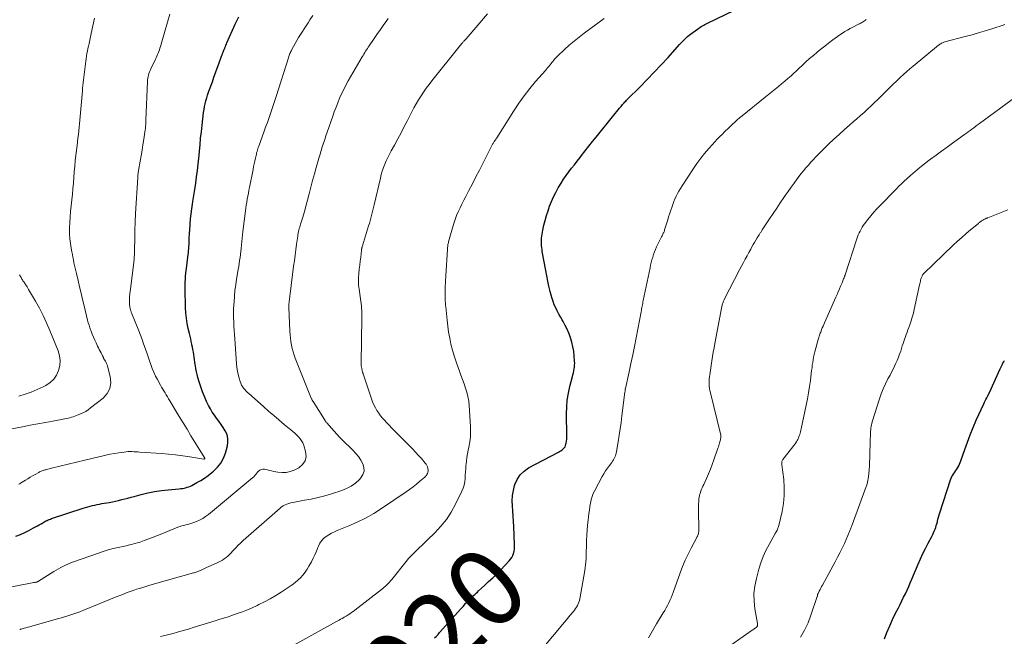
# Model space of a CAD drawing. Units: feet. Extents: x 2020000 to 2025000, y 510000 to 515008.
# Drawn here: x 2022814 to 2023065, y 510102 to 510259 of the extents above; entities that cross this region are included whole.
import ezdxf
from ezdxf.enums import TextEntityAlignment as Align

# ---------------------------------------------------------------- set-up
doc = ezdxf.new("R2010")
doc.units = ezdxf.units.FT
doc.header["$LTSCALE"] = 100
doc.header["$MEASUREMENT"] = 0
for name, color, linetype, lineweight in [('CONTOUR INDEX', 32, 'Continuous', 25), ('CONTOUR INDEX LABEL', 7, 'Continuous', 15), ('CONTOUR INTERMEDIATE', 40, 'Continuous', 15)]:
    doc.layers.add(name, color=color, linetype=linetype, lineweight=lineweight)
doc.styles.add('slant', font='romans.shx', dxfattribs={"oblique": 14.999978})

msp = doc.modelspace()

# ---------------------------------------------------------------- linework, layer by layer
at = {"layer": 'CONTOUR INDEX', "flags": 128}
for points, elevation in [([(2022919.73, 510101.3), (2022920.18, 510101.71), (2022920.6, 510102.14), (2022921.01, 510102.59), (2022924.99, 510107.08), (2022925.65, 510107.82), (2022926.31, 510108.55), (2022926.98, 510109.28), (2022927.65, 510110.01), (2022928.4, 510110.81), (2022928.7, 510111.13), (2022929.02, 510111.44), (2022929.34, 510111.75), (2022929.67, 510112.05), (2022929.69, 510112.07), (2022930.01, 510112.36), (2022930.33, 510112.65), (2022930.65, 510112.94), (2022930.96, 510113.23), (2022932.46, 510114.61), (2022933.52, 510115.6), (2022934.56, 510116.6), (2022935.59, 510117.62), (2022936.61, 510118.65), (2022938.77, 510120.88), (2022939.12, 510121.31), (2022939.43, 510121.76), (2022939.67, 510122.26), (2022939.87, 510122.79), (2022939.99, 510123.34), (2022940.08, 510123.9), (2022940.12, 510124.46), (2022940.13, 510125.02), (2022939.94, 510129.64), (2022939.88, 510130.97), (2022939.8, 510132.29), (2022939.71, 510133.61), (2022939.6, 510134.93), (2022939.56, 510136.24), (2022939.62, 510137.55), (2022939.83, 510138.83), (2022940.15, 510140.11), (2022940.24, 510140.4), (2022940.82, 510141.69), (2022941.56, 510142.85), (2022942.56, 510143.8), (2022943.72, 510144.6), (2022951.32, 510148.62), (2022951.64, 510148.81), (2022951.96, 510149.01), (2022952.26, 510149.23), (2022952.56, 510149.47), (2022952.81, 510149.74), (2022953.01, 510150.04), (2022953.16, 510150.36), (2022953.26, 510150.72), (2022953.31, 510150.95), (2022953.39, 510151.44), (2022953.44, 510151.94), (2022953.47, 510152.43), (2022953.48, 510152.93), (2022953.4, 510158.39), (2022953.44, 510160.17), (2022953.58, 510161.94), (2022953.87, 510163.69), (2022954.25, 510165.43), (2022954.91, 510167.93), (2022955.03, 510168.41), (2022955.15, 510168.9), (2022955.25, 510169.38), (2022955.35, 510169.87), (2022955.43, 510170.37), (2022955.47, 510170.86), (2022955.48, 510171.35), (2022955.46, 510171.85), (2022955.36, 510173.21), (2022955.22, 510174.38), (2022955.03, 510175.54), (2022954.76, 510176.67), (2022954.44, 510177.8), (2022954.4, 510177.92), (2022954.02, 510178.97), (2022953.59, 510179.99), (2022953.09, 510180.99), (2022952.55, 510181.96), (2022952.3, 510182.37), (2022951.86, 510183.13), (2022951.43, 510183.89), (2022951.03, 510184.67), (2022950.64, 510185.45), (2022950.28, 510186.25), (2022949.96, 510187.06), (2022949.69, 510187.89), (2022949.46, 510188.73), (2022949.23, 510189.66), (2022948.92, 510190.98), (2022948.63, 510192.31), (2022948.36, 510193.63), (2022948.1, 510194.97), (2022947.21, 510199.87), (2022947.14, 510200.35), (2022947.07, 510200.84), (2022947.02, 510201.32), (2022946.98, 510201.81), (2022946.97, 510202.29), (2022946.98, 510202.78), (2022947.02, 510203.26), (2022947.09, 510203.74), (2022947.37, 510205.29), (2022947.62, 510206.54), (2022947.92, 510207.77), (2022948.28, 510208.99), (2022948.67, 510210.2), (2022949.09, 510211.38), (2022949.55, 510212.59), (2022950.06, 510213.78), (2022950.64, 510214.94), (2022951.26, 510216.07), (2022951.39, 510216.31), (2022952, 510217.3), (2022952.62, 510218.28), (2022953.29, 510219.22), (2022953.98, 510220.16), (2022954.69, 510221.07), (2022955.4, 510221.99), (2022956.12, 510222.91), (2022956.84, 510223.82), (2022957.25, 510224.35), (2022958.18, 510225.53), (2022959.11, 510226.7), (2022960.05, 510227.88), (2022960.99, 510229.05), (2022965.47, 510234.62), (2022965.84, 510235.08), (2022966.21, 510235.53), (2022966.57, 510235.99), (2022966.94, 510236.44), (2022967.3, 510236.88), (2022967.49, 510237.11), (2022967.68, 510237.34), (2022967.88, 510237.56), (2022968.08, 510237.78), (2022968.28, 510238), (2022968.49, 510238.22), (2022968.69, 510238.43), (2022968.9, 510238.64), (2022972.17, 510241.87), (2022974, 510243.71), (2022975.8, 510245.57), (2022977.57, 510247.46), (2022979.31, 510249.38), (2022982.21, 510252.62), (2022982.54, 510252.98), (2022982.88, 510253.34), (2022983.22, 510253.7), (2022983.56, 510254.05), (2022983.92, 510254.39), (2022984.28, 510254.72), (2022984.66, 510255.03), (2022985.05, 510255.32), (2022986.83, 510256.61), (2022987.13, 510256.82), (2022987.44, 510257.03), (2022987.75, 510257.22), (2022988.08, 510257.4), (2022988.4, 510257.58), (2022988.73, 510257.75), (2022989.06, 510257.91), (2022989.39, 510258.07), (2023000.87, 510263.61)], 1020), ([(2022812.88, 510127.21), (2022814, 510127.66), (2022815.11, 510128.16), (2022816.2, 510128.69), (2022817.39, 510129.3), (2022817.88, 510129.55), (2022818.36, 510129.82), (2022818.83, 510130.09), (2022819.3, 510130.37), (2022819.7, 510130.61), (2022819.97, 510130.78), (2022820.24, 510130.93), (2022820.52, 510131.08), (2022820.81, 510131.22), (2022821.09, 510131.35), (2022821.38, 510131.47), (2022821.68, 510131.58), (2022821.98, 510131.69), (2022829.99, 510134.34), (2022830.59, 510134.53), (2022831.18, 510134.71), (2022831.79, 510134.87), (2022832.39, 510135.02), (2022833, 510135.15), (2022833.61, 510135.28), (2022834.22, 510135.4), (2022834.83, 510135.51), (2022836.7, 510135.83), (2022837.5, 510135.98), (2022838.3, 510136.14), (2022839.09, 510136.32), (2022839.88, 510136.52), (2022840.66, 510136.73), (2022841.45, 510136.93), (2022842.24, 510137.14), (2022843.02, 510137.35), (2022844.84, 510137.84), (2022846.55, 510138.24), (2022848.26, 510138.59), (2022849.99, 510138.85), (2022851.73, 510139.05), (2022854.5, 510139.29), (2022854.92, 510139.33), (2022855.35, 510139.39), (2022855.77, 510139.47), (2022856.19, 510139.56), (2022856.6, 510139.68), (2022857.01, 510139.81), (2022857.4, 510139.98), (2022857.79, 510140.17), (2022859.06, 510140.86), (2022860.05, 510141.43), (2022861.03, 510142.04), (2022861.96, 510142.71), (2022862.87, 510143.41), (2022863.33, 510143.78), (2022864.33, 510144.77), (2022865.19, 510145.86), (2022865.84, 510147.08), (2022866.34, 510148.4), (2022866.85, 510150.23), (2022866.99, 510151.2), (2022866.98, 510152.16), (2022866.74, 510153.08), (2022866.35, 510153.98), (2022866.29, 510154.07), (2022865.78, 510154.9), (2022865.25, 510155.71), (2022864.68, 510156.51), (2022864.1, 510157.28), (2022863.53, 510158.07), (2022862.99, 510158.87), (2022862.5, 510159.71), (2022862.04, 510160.57), (2022861.53, 510161.59), (2022860.97, 510162.81), (2022860.46, 510164.04), (2022860.02, 510165.31), (2022859.62, 510166.59), (2022859.32, 510167.67), (2022859.12, 510168.42), (2022858.95, 510169.18), (2022858.79, 510169.95), (2022858.66, 510170.71), (2022858.61, 510170.99), (2022858.51, 510171.62), (2022858.42, 510172.26), (2022858.33, 510172.89), (2022858.24, 510173.53), (2022858.15, 510174.17), (2022858.05, 510174.8), (2022857.93, 510175.43), (2022857.8, 510176.06), (2022857.78, 510176.16), (2022857.63, 510176.84), (2022857.47, 510177.52), (2022857.32, 510178.2), (2022857.16, 510178.88), (2022856.86, 510180.18), (2022856.6, 510181.51), (2022856.39, 510182.85), (2022856.26, 510184.2), (2022856.19, 510185.56), (2022856.09, 510190.33), (2022856.09, 510190.92), (2022856.09, 510191.52), (2022856.1, 510192.12), (2022856.13, 510192.72), (2022856.18, 510193.61), (2022856.18, 510193.76), (2022856.19, 510193.91), (2022856.21, 510194.06), (2022856.22, 510194.21), (2022856.23, 510194.36), (2022856.25, 510194.51), (2022856.27, 510194.65), (2022856.28, 510194.8), (2022856.83, 510199.06), (2022856.86, 510199.24), (2022856.88, 510199.41), (2022856.89, 510199.58), (2022856.91, 510199.76), (2022856.93, 510199.93), (2022856.94, 510200.1), (2022856.95, 510200.28), (2022856.96, 510200.45), (2022857.05, 510202.25), (2022857.11, 510203.32), (2022857.18, 510204.39), (2022857.25, 510205.46), (2022857.32, 510206.53), (2022857.35, 510206.92), (2022857.46, 510208.18), (2022857.59, 510209.44), (2022857.76, 510210.69), (2022857.94, 510211.95), (2022858.04, 510212.57), (2022858.28, 510214.14), (2022858.52, 510215.7), (2022858.75, 510217.27), (2022858.97, 510218.83), (2022858.98, 510218.9), (2022859.19, 510220.5), (2022859.39, 510222.1), (2022859.55, 510223.7), (2022859.69, 510225.31), (2022859.7, 510225.43), (2022859.85, 510227.09), (2022860.01, 510228.76), (2022860.19, 510230.42), (2022860.38, 510232.08), (2022860.78, 510235.32), (2022860.89, 510236.07), (2022861.02, 510236.82), (2022861.18, 510237.56), (2022861.36, 510238.29), (2022861.57, 510239.02), (2022861.79, 510239.74), (2022862.02, 510240.46), (2022862.27, 510241.18), (2022863, 510243.17), (2022863.42, 510244.31), (2022863.83, 510245.45), (2022864.24, 510246.6), (2022864.66, 510247.74), (2022865.43, 510249.91), (2022865.45, 510249.97), (2022865.48, 510250.03), (2022865.5, 510250.09), (2022865.52, 510250.15), (2022865.55, 510250.21), (2022865.57, 510250.27), (2022865.59, 510250.33), (2022865.62, 510250.39), (2022865.77, 510250.73), (2022865.86, 510250.97), (2022865.96, 510251.2), (2022866.05, 510251.43), (2022866.15, 510251.67), (2022866.21, 510251.83), (2022866.34, 510252.14), (2022866.46, 510252.46), (2022866.6, 510252.77), (2022866.73, 510253.08), (2022868.85, 510257.85), (2022869.72, 510259.76)], 1000), ([(2023034.51, 510101), (2023035.18, 510102.66), (2023035.87, 510104.3), (2023036.62, 510105.92), (2023037.4, 510107.53), (2023038.1, 510108.91), (2023038.55, 510109.81), (2023039, 510110.72), (2023039.44, 510111.62), (2023039.88, 510112.53), (2023040.32, 510113.44), (2023040.74, 510114.36), (2023041.14, 510115.28), (2023041.54, 510116.21), (2023043.13, 510120.04), (2023043.72, 510121.41), (2023044.34, 510122.76), (2023045, 510124.09), (2023045.68, 510125.41), (2023046.62, 510127.15), (2023046.85, 510127.59), (2023047.06, 510128.04), (2023047.26, 510128.5), (2023047.45, 510128.96), (2023047.62, 510129.43), (2023047.77, 510129.9), (2023047.91, 510130.38), (2023048.04, 510130.86), (2023048.07, 510130.98), (2023048.2, 510131.53), (2023048.35, 510132.07), (2023048.51, 510132.61), (2023048.67, 510133.15), (2023051.39, 510141.54), (2023051.55, 510141.98), (2023051.73, 510142.39), (2023051.96, 510142.79), (2023052.21, 510143.18), (2023052.47, 510143.56), (2023052.73, 510143.94), (2023052.99, 510144.33), (2023053.24, 510144.72), (2023053.25, 510144.74), (2023053.49, 510145.15), (2023053.71, 510145.57), (2023053.9, 510146), (2023054.06, 510146.45), (2023055.04, 510149.34), (2023055.71, 510151.22), (2023056.42, 510153.09), (2023057.18, 510154.94), (2023057.98, 510156.77), (2023059.91, 510161.01), (2023060.08, 510161.38), (2023060.26, 510161.75), (2023060.45, 510162.12), (2023060.63, 510162.48), (2023060.9, 510162.99), (2023060.96, 510163.1), (2023061.02, 510163.21), (2023061.07, 510163.32), (2023061.13, 510163.42), (2023061.18, 510163.53), (2023061.23, 510163.64), (2023061.28, 510163.75), (2023061.33, 510163.86), (2023064.03, 510169.89), (2023064.2, 510170.25), (2023064.38, 510170.61), (2023064.57, 510170.96), (2023064.76, 510171.31), (2023064.97, 510171.65), (2023065.18, 510171.99)], 1040)]:
    msp.add_lwpolyline(points, dxfattribs=dict(at, elevation=elevation))
at = {"layer": 'CONTOUR INTERMEDIATE', "flags": 128}
for points, elevation in [([(2022813.65, 510140.46), (2022813.85, 510140.6), (2022814.06, 510140.74), (2022814.27, 510140.88), (2022814.49, 510141.01), (2022815.28, 510141.5), (2022815.9, 510141.87), (2022816.52, 510142.23), (2022817.14, 510142.59), (2022817.76, 510142.95), (2022818.7, 510143.47), (2022818.91, 510143.58), (2022819.13, 510143.69), (2022819.35, 510143.79), (2022819.57, 510143.88), (2022819.8, 510143.96), (2022820.03, 510144.04), (2022820.26, 510144.11), (2022820.49, 510144.17), (2022820.66, 510144.22), (2022820.99, 510144.3), (2022821.31, 510144.38), (2022821.63, 510144.46), (2022821.95, 510144.54), (2022830.43, 510146.6), (2022831.52, 510146.86), (2022832.6, 510147.12), (2022833.68, 510147.38), (2022834.76, 510147.64), (2022835.85, 510147.89), (2022836.94, 510148.11), (2022838.03, 510148.3), (2022839.13, 510148.48), (2022840.51, 510148.67), (2022841, 510148.73), (2022841.49, 510148.77), (2022841.99, 510148.78), (2022842.48, 510148.77), (2022842.98, 510148.75), (2022843.47, 510148.72), (2022843.97, 510148.69), (2022844.46, 510148.66), (2022849.99, 510148.26), (2022851.81, 510148.1), (2022853.63, 510147.92), (2022855.44, 510147.69), (2022857.24, 510147.43), (2022860.8, 510146.87), (2022860.82, 510146.86), (2022860.85, 510146.87), (2022860.87, 510146.87), (2022860.89, 510146.88), (2022860.99, 510146.91), (2022861, 510146.92), (2022861.02, 510146.93), (2022861.04, 510146.96), (2022861.08, 510147.05), (2022861.05, 510147.15), (2022857.55, 510152.83), (2022856.54, 510154.48), (2022855.53, 510156.13), (2022854.53, 510157.78), (2022853.53, 510159.44), (2022852.14, 510161.76), (2022851.84, 510162.26), (2022851.54, 510162.76), (2022851.23, 510163.25), (2022850.93, 510163.75), (2022850.62, 510164.25), (2022850.33, 510164.75), (2022850.04, 510165.25), (2022849.76, 510165.76), (2022849.01, 510167.14), (2022848.52, 510168.07), (2022848.08, 510169.02), (2022847.67, 510169.99), (2022847.3, 510170.98), (2022846.95, 510171.97), (2022846.61, 510172.97), (2022846.27, 510173.96), (2022845.93, 510174.96), (2022845.85, 510175.2), (2022845.47, 510176.31), (2022845.07, 510177.42), (2022844.65, 510178.52), (2022844.22, 510179.62), (2022842.39, 510184.2), (2022842.32, 510184.37), (2022842.26, 510184.54), (2022842.2, 510184.71), (2022842.14, 510184.88), (2022842.09, 510185.06), (2022842.05, 510185.23), (2022842.01, 510185.41), (2022841.98, 510185.59), (2022841.88, 510186.47), (2022841.84, 510186.87), (2022841.82, 510187.26), (2022841.82, 510187.66), (2022841.84, 510188.06), (2022841.87, 510188.46), (2022841.91, 510188.86), (2022841.95, 510189.25), (2022842, 510189.65), (2022842.94, 510197.02), (2022842.97, 510197.34), (2022843.01, 510197.66), (2022843.03, 510197.97), (2022843.06, 510198.29), (2022843.08, 510198.61), (2022843.09, 510198.93), (2022843.1, 510199.24), (2022843.11, 510199.56), (2022843.19, 510203.79), (2022843.21, 510204.51), (2022843.23, 510205.23), (2022843.25, 510205.95), (2022843.28, 510206.67), (2022843.31, 510207.39), (2022843.34, 510208.11), (2022843.38, 510208.83), (2022843.42, 510209.55), (2022843.95, 510218.69), (2022843.97, 510218.92), (2022843.99, 510219.16), (2022844.01, 510219.39), (2022844.03, 510219.63), (2022844.06, 510219.86), (2022844.09, 510220.09), (2022844.13, 510220.32), (2022844.17, 510220.55), (2022844.58, 510222.89), (2022844.82, 510224.29), (2022845.05, 510225.69), (2022845.28, 510227.09), (2022845.49, 510228.5), (2022845.86, 510230.92), (2022845.9, 510231.23), (2022845.94, 510231.53), (2022845.97, 510231.83), (2022845.99, 510232.14), (2022846.01, 510232.44), (2022846.03, 510232.75), (2022846.04, 510233.05), (2022846.06, 510233.36), (2022846.43, 510243.21), (2022846.46, 510243.63), (2022846.51, 510244.05), (2022846.59, 510244.46), (2022846.69, 510244.87), (2022846.82, 510245.28), (2022846.96, 510245.68), (2022847.12, 510246.07), (2022847.3, 510246.45), (2022848.47, 510248.89), (2022848.65, 510249.29), (2022848.83, 510249.69), (2022849.01, 510250.09), (2022849.18, 510250.49), (2022849.34, 510250.9), (2022849.49, 510251.31), (2022849.63, 510251.73), (2022849.76, 510252.14), (2022851, 510256.34), (2022851.58, 510258.38), (2022852.14, 510260.42)], 996), ([(2022849.75, 510101.63), (2022850.84, 510101.87), (2022851.92, 510102.13), (2022852.99, 510102.4), (2022854.07, 510102.69), (2022854.32, 510102.76), (2022855.27, 510103.02), (2022856.21, 510103.29), (2022857.15, 510103.58), (2022858.08, 510103.86), (2022863.95, 510105.7), (2022864.43, 510105.85), (2022864.9, 510105.99), (2022865.37, 510106.14), (2022865.84, 510106.28), (2022866.32, 510106.43), (2022866.79, 510106.57), (2022867.26, 510106.73), (2022867.72, 510106.89), (2022869.37, 510107.46), (2022870.66, 510107.92), (2022871.93, 510108.42), (2022873.18, 510108.95), (2022874.43, 510109.51), (2022874.9, 510109.74), (2022876.35, 510110.46), (2022877.79, 510111.23), (2022879.19, 510112.05), (2022880.56, 510112.92), (2022882.61, 510114.26), (2022883.37, 510114.79), (2022884.1, 510115.36), (2022884.79, 510115.97), (2022885.46, 510116.61), (2022886.08, 510117.29), (2022886.66, 510118.01), (2022887.18, 510118.77), (2022887.66, 510119.56), (2022888.28, 510120.69), (2022888.75, 510121.58), (2022889.19, 510122.48), (2022889.59, 510123.39), (2022889.96, 510124.32), (2022890.09, 510124.67), (2022890.44, 510125.39), (2022890.87, 510126.05), (2022891.41, 510126.62), (2022892.02, 510127.13), (2022892.7, 510127.57), (2022893.41, 510127.97), (2022894.14, 510128.33), (2022894.88, 510128.66), (2022897.8, 510129.82), (2022899.98, 510130.78), (2022902.11, 510131.82), (2022904.18, 510133), (2022906.19, 510134.27), (2022912.44, 510138.49), (2022913.36, 510139.13), (2022914.26, 510139.8), (2022915.13, 510140.49), (2022915.99, 510141.21), (2022917.22, 510142.27), (2022917.43, 510142.48), (2022917.62, 510142.71), (2022917.78, 510142.97), (2022917.92, 510143.23), (2022918.01, 510143.52), (2022918.06, 510143.81), (2022918.06, 510144.1), (2022918.02, 510144.39), (2022917.99, 510144.54), (2022917.87, 510144.9), (2022917.73, 510145.24), (2022917.54, 510145.56), (2022917.31, 510145.86), (2022916.35, 510146.99), (2022915.61, 510147.83), (2022914.86, 510148.66), (2022914.09, 510149.48), (2022913.31, 510150.28), (2022910.36, 510153.21), (2022909.59, 510153.97), (2022908.84, 510154.75), (2022908.09, 510155.53), (2022907.35, 510156.31), (2022906.99, 510156.7), (2022906.45, 510157.31), (2022905.94, 510157.94), (2022905.46, 510158.6), (2022905.01, 510159.28), (2022904.6, 510159.99), (2022904.23, 510160.71), (2022903.91, 510161.45), (2022903.63, 510162.22), (2022901.48, 510168.65), (2022901.44, 510168.75), (2022901.41, 510168.86), (2022901.37, 510168.97), (2022901.34, 510169.07), (2022901.31, 510169.18), (2022901.28, 510169.29), (2022901.25, 510169.4), (2022901.22, 510169.51), (2022901.13, 510169.96), (2022901.07, 510170.3), (2022901.02, 510170.64), (2022901, 510170.99), (2022901, 510171.33), (2022901.19, 510182.98), (2022901.19, 510183.58), (2022901.18, 510184.19), (2022901.15, 510184.79), (2022901.11, 510185.39), (2022901.05, 510185.98), (2022900.98, 510186.58), (2022900.91, 510187.18), (2022900.82, 510187.77), (2022900.44, 510190.2), (2022900.33, 510191.22), (2022900.27, 510192.23), (2022900.29, 510193.25), (2022900.37, 510194.27), (2022900.49, 510195.3), (2022900.61, 510196.32), (2022900.74, 510197.34), (2022900.86, 510198.36), (2022901.07, 510200.13), (2022901.09, 510200.27), (2022901.11, 510200.42), (2022901.13, 510200.56), (2022901.15, 510200.71), (2022901.18, 510200.85), (2022901.21, 510200.99), (2022901.24, 510201.14), (2022901.29, 510201.28), (2022902.88, 510206.36), (2022903.08, 510207.02), (2022903.28, 510207.69), (2022903.46, 510208.35), (2022903.64, 510209.02), (2022903.82, 510209.69), (2022903.98, 510210.36), (2022904.15, 510211.03), (2022904.3, 510211.71), (2022905.88, 510218.55), (2022906.11, 510219.46), (2022906.37, 510220.36), (2022906.68, 510221.24), (2022907.02, 510222.12), (2022907.39, 510222.98), (2022907.78, 510223.83), (2022908.21, 510224.67), (2022908.65, 510225.5), (2022909.46, 510226.98), (2022910.32, 510228.55), (2022911.16, 510230.12), (2022911.99, 510231.71), (2022912.81, 510233.29), (2022913.91, 510235.44), (2022914.46, 510236.48), (2022915.03, 510237.52), (2022915.64, 510238.54), (2022916.26, 510239.54), (2022916.92, 510240.53), (2022917.59, 510241.5), (2022918.3, 510242.45), (2022919.02, 510243.39), (2022925.88, 510251.95), (2022925.96, 510252.04), (2022926.03, 510252.13), (2022926.1, 510252.22), (2022926.17, 510252.31), (2022926.24, 510252.4), (2022926.31, 510252.49), (2022926.39, 510252.58), (2022926.46, 510252.67), (2022926.83, 510253.09), (2022926.94, 510253.22), (2022927.06, 510253.36), (2022927.18, 510253.49), (2022927.3, 510253.61), (2022927.42, 510253.74), (2022927.54, 510253.87), (2022927.66, 510254), (2022927.78, 510254.14), (2022933.25, 510260.45)], 1012), ([(2022806.14, 510113.17), (2022817.47, 510115.35), (2022817.59, 510115.37), (2022817.7, 510115.39), (2022817.82, 510115.42), (2022817.94, 510115.44), (2022818.01, 510115.45), (2022818.09, 510115.47), (2022818.17, 510115.49), (2022818.24, 510115.52), (2022818.32, 510115.54), (2022818.39, 510115.58), (2022818.46, 510115.61), (2022818.53, 510115.65), (2022818.6, 510115.69), (2022822.57, 510118.2), (2022823.14, 510118.55), (2022823.71, 510118.88), (2022824.29, 510119.2), (2022824.88, 510119.5), (2022825.48, 510119.79), (2022826.09, 510120.06), (2022826.7, 510120.31), (2022827.32, 510120.54), (2022833.93, 510122.89), (2022835.17, 510123.3), (2022836.41, 510123.69), (2022837.67, 510124.02), (2022838.94, 510124.33), (2022840.54, 510124.68), (2022841.01, 510124.78), (2022841.48, 510124.89), (2022841.96, 510124.99), (2022842.43, 510125.1), (2022842.9, 510125.21), (2022843.36, 510125.34), (2022843.82, 510125.48), (2022844.28, 510125.63), (2022845.64, 510126.12), (2022846.77, 510126.54), (2022847.9, 510126.96), (2022849.03, 510127.39), (2022850.15, 510127.84), (2022854.22, 510129.46), (2022854.71, 510129.65), (2022855.21, 510129.81), (2022855.72, 510129.96), (2022856.23, 510130.09), (2022856.74, 510130.22), (2022857.25, 510130.36), (2022857.75, 510130.52), (2022858.25, 510130.7), (2022858.94, 510130.96), (2022859.76, 510131.32), (2022860.54, 510131.73), (2022861.29, 510132.21), (2022862, 510132.75), (2022873.35, 510142.16), (2022873.51, 510142.3), (2022873.66, 510142.45), (2022873.8, 510142.61), (2022873.93, 510142.78), (2022874.06, 510142.95), (2022874.19, 510143.11), (2022874.33, 510143.28), (2022874.47, 510143.44), (2022874.8, 510143.81), (2022875.14, 510144.07), (2022875.5, 510144.25), (2022875.9, 510144.3), (2022876.32, 510144.27), (2022876.5, 510144.22), (2022877.04, 510144.09), (2022877.59, 510143.96), (2022878.13, 510143.85), (2022878.67, 510143.74), (2022879.73, 510143.53), (2022880.79, 510143.43), (2022881.83, 510143.46), (2022882.84, 510143.7), (2022883.84, 510144.07), (2022885.05, 510144.67), (2022886.03, 510145.47), (2022886.7, 510146.41), (2022886.91, 510147.54), (2022886.81, 510148.8), (2022886.31, 510150.37), (2022886.06, 510150.98), (2022885.77, 510151.55), (2022885.4, 510152.08), (2022884.97, 510152.57), (2022884.5, 510153.04), (2022884.02, 510153.49), (2022883.52, 510153.93), (2022883.02, 510154.36), (2022881.35, 510155.74), (2022880.01, 510156.85), (2022878.68, 510157.98), (2022877.36, 510159.12), (2022876.05, 510160.26), (2022872.3, 510163.57), (2022871.94, 510163.9), (2022871.6, 510164.24), (2022871.27, 510164.6), (2022870.95, 510164.97), (2022870.67, 510165.36), (2022870.42, 510165.77), (2022870.23, 510166.21), (2022870.06, 510166.66), (2022869.81, 510167.53), (2022869.58, 510168.43), (2022869.39, 510169.34), (2022869.25, 510170.26), (2022869.16, 510171.19), (2022868.7, 510177.56), (2022868.63, 510178.64), (2022868.57, 510179.72), (2022868.51, 510180.8), (2022868.46, 510181.89), (2022868.43, 510182.97), (2022868.42, 510184.05), (2022868.44, 510185.13), (2022868.49, 510186.21), (2022868.53, 510186.97), (2022868.64, 510188.43), (2022868.78, 510189.89), (2022868.96, 510191.34), (2022869.18, 510192.79), (2022869.59, 510195.25), (2022869.72, 510196.02), (2022869.84, 510196.79), (2022869.96, 510197.56), (2022870.07, 510198.33), (2022870.18, 510199.11), (2022870.28, 510199.88), (2022870.36, 510200.65), (2022870.44, 510201.43), (2022870.45, 510201.56), (2022870.53, 510202.4), (2022870.62, 510203.25), (2022870.71, 510204.09), (2022870.81, 510204.93), (2022871.45, 510210.19), (2022871.55, 510210.95), (2022871.66, 510211.7), (2022871.79, 510212.46), (2022871.92, 510213.21), (2022872.06, 510213.96), (2022872.2, 510214.71), (2022872.34, 510215.46), (2022872.49, 510216.21), (2022873.39, 510220.8), (2022873.53, 510221.51), (2022873.68, 510222.22), (2022873.83, 510222.93), (2022873.99, 510223.63), (2022874.15, 510224.37), (2022874.23, 510224.71), (2022874.31, 510225.04), (2022874.41, 510225.37), (2022874.51, 510225.7), (2022874.61, 510226.03), (2022874.72, 510226.36), (2022874.83, 510226.68), (2022874.95, 510227.01), (2022876.14, 510230.27), (2022876.6, 510231.53), (2022877.05, 510232.8), (2022877.49, 510234.06), (2022877.93, 510235.33), (2022878.62, 510237.36), (2022878.71, 510237.61), (2022878.79, 510237.87), (2022878.88, 510238.12), (2022878.96, 510238.38), (2022879.04, 510238.64), (2022879.12, 510238.89), (2022879.2, 510239.15), (2022879.28, 510239.4), (2022882.4, 510249.29), (2022882.49, 510249.56), (2022882.59, 510249.83), (2022882.69, 510250.1), (2022882.8, 510250.36), (2022882.92, 510250.62), (2022883.04, 510250.88), (2022883.17, 510251.14), (2022883.3, 510251.39), (2022884.15, 510252.92), (2022884.58, 510253.69), (2022885.03, 510254.45), (2022885.5, 510255.21), (2022885.97, 510255.96), (2022886.46, 510256.7), (2022886.94, 510257.44), (2022887.43, 510258.19), (2022887.91, 510258.93), (2022888.62, 510260.03)], 1004), ([(2022809.64, 510154.14), (2022814.58, 510155.13), (2022816.51, 510155.51), (2022818.45, 510155.88), (2022820.38, 510156.23), (2022822.32, 510156.58), (2022825.31, 510157.11), (2022825.75, 510157.19), (2022826.19, 510157.29), (2022826.62, 510157.4), (2022827.04, 510157.53), (2022827.47, 510157.67), (2022827.89, 510157.82), (2022828.31, 510157.98), (2022828.72, 510158.14), (2022829.31, 510158.38), (2022830.01, 510158.7), (2022830.68, 510159.05), (2022831.32, 510159.46), (2022831.93, 510159.91), (2022835.13, 510162.42), (2022836.16, 510163.6), (2022836.86, 510164.89), (2022837.07, 510166.34), (2022836.96, 510167.91), (2022836.24, 510170.6), (2022836.14, 510170.92), (2022836.02, 510171.23), (2022835.87, 510171.53), (2022835.71, 510171.82), (2022835.4, 510172.29), (2022835.38, 510172.34), (2022835.35, 510172.39), (2022835.32, 510172.43), (2022835.3, 510172.48), (2022835.28, 510172.53), (2022835.26, 510172.58), (2022835.24, 510172.63), (2022835.22, 510172.68), (2022835.2, 510172.74), (2022835.18, 510172.79), (2022835.16, 510172.84), (2022835.14, 510172.89), (2022835.11, 510172.95), (2022835.07, 510173.03), (2022835.03, 510173.11), (2022834.99, 510173.18), (2022834.95, 510173.26), (2022834.59, 510173.96), (2022834.37, 510174.38), (2022834.15, 510174.81), (2022833.93, 510175.24), (2022833.72, 510175.67), (2022833.31, 510176.5), (2022832.97, 510177.23), (2022832.64, 510177.97), (2022832.34, 510178.72), (2022832.05, 510179.48), (2022831.98, 510179.68), (2022831.75, 510180.34), (2022831.53, 510181.01), (2022831.34, 510181.68), (2022831.16, 510182.36), (2022830.29, 510185.98), (2022829.9, 510187.59), (2022829.51, 510189.19), (2022829.13, 510190.8), (2022828.74, 510192.41), (2022828.3, 510194.26), (2022828.14, 510194.95), (2022827.99, 510195.63), (2022827.84, 510196.31), (2022827.69, 510196.99), (2022827.54, 510197.68), (2022827.4, 510198.36), (2022827.27, 510199.05), (2022827.14, 510199.73), (2022826.97, 510200.71), (2022826.79, 510201.88), (2022826.65, 510203.06), (2022826.58, 510204.25), (2022826.56, 510205.44), (2022826.57, 510205.87), (2022826.6, 510207.27), (2022826.67, 510208.67), (2022826.79, 510210.07), (2022826.93, 510211.47), (2022827.12, 510213.02), (2022827.28, 510214.44), (2022827.43, 510215.87), (2022827.55, 510217.3), (2022827.66, 510218.73), (2022827.76, 510220.16), (2022827.88, 510221.59), (2022828.03, 510223.02), (2022828.19, 510224.44), (2022828.49, 510226.92), (2022828.6, 510227.85), (2022828.71, 510228.77), (2022828.82, 510229.69), (2022828.92, 510230.62), (2022829.02, 510231.54), (2022829.12, 510232.46), (2022829.21, 510233.39), (2022829.29, 510234.32), (2022829.82, 510240.82), (2022829.88, 510241.52), (2022829.94, 510242.22), (2022830.02, 510242.92), (2022830.1, 510243.62), (2022830.18, 510244.31), (2022830.26, 510245.01), (2022830.35, 510245.71), (2022830.43, 510246.41), (2022830.6, 510247.71), (2022830.68, 510248.37), (2022830.78, 510249.02), (2022830.89, 510249.67), (2022831, 510250.33), (2022831.12, 510250.98), (2022831.25, 510251.63), (2022831.39, 510252.27), (2022831.53, 510252.92), (2022832.11, 510255.48), (2022832.52, 510257.41), (2022832.9, 510259.34)], 992), ([(2022813.83, 510103.39), (2022813.95, 510103.43), (2022814.07, 510103.46), (2022814.18, 510103.49), (2022814.93, 510103.7), (2022815.42, 510103.83), (2022815.91, 510103.97), (2022816.4, 510104.1), (2022816.89, 510104.24), (2022823.73, 510106.16), (2022824.51, 510106.39), (2022825.3, 510106.62), (2022826.08, 510106.86), (2022826.86, 510107.1), (2022827.63, 510107.36), (2022828.4, 510107.63), (2022829.17, 510107.92), (2022829.93, 510108.22), (2022834.15, 510109.95), (2022835.59, 510110.54), (2022837.03, 510111.12), (2022838.47, 510111.7), (2022839.92, 510112.27), (2022841.24, 510112.79), (2022842.03, 510113.09), (2022842.82, 510113.37), (2022843.62, 510113.64), (2022844.42, 510113.89), (2022845.22, 510114.14), (2022846.03, 510114.37), (2022846.83, 510114.61), (2022847.64, 510114.84), (2022858.18, 510117.82), (2022858.4, 510117.88), (2022858.61, 510117.95), (2022858.83, 510118.02), (2022859.05, 510118.1), (2022859.26, 510118.18), (2022859.48, 510118.27), (2022859.69, 510118.35), (2022859.9, 510118.45), (2022860.17, 510118.57), (2022860.51, 510118.72), (2022860.86, 510118.87), (2022861.2, 510119.03), (2022861.55, 510119.18), (2022864.08, 510120.32), (2022864.59, 510120.56), (2022865.09, 510120.82), (2022865.57, 510121.12), (2022866.04, 510121.43), (2022866.49, 510121.76), (2022866.93, 510122.12), (2022867.34, 510122.51), (2022867.73, 510122.91), (2022868.23, 510123.46), (2022868.87, 510124.14), (2022869.52, 510124.81), (2022870.2, 510125.46), (2022870.89, 510126.09), (2022880.28, 510134.39), (2022880.68, 510134.71), (2022881.1, 510134.98), (2022881.55, 510135.21), (2022882.02, 510135.41), (2022882.5, 510135.57), (2022882.99, 510135.71), (2022883.49, 510135.82), (2022883.99, 510135.92), (2022886.49, 510136.35), (2022888.24, 510136.68), (2022889.98, 510137.06), (2022891.7, 510137.51), (2022893.41, 510138), (2022896.02, 510138.82), (2022897.28, 510139.33), (2022898.46, 510139.95), (2022899.53, 510140.76), (2022900.52, 510141.68), (2022900.91, 510142.1), (2022901.42, 510142.94), (2022901.71, 510143.8), (2022901.66, 510144.72), (2022901.4, 510145.66), (2022900.86, 510146.6), (2022900.26, 510147.5), (2022899.58, 510148.33), (2022898.85, 510149.13), (2022896.17, 510151.76), (2022895.45, 510152.48), (2022894.75, 510153.22), (2022894.07, 510153.97), (2022893.4, 510154.73), (2022892.27, 510156.06), (2022892.18, 510156.17), (2022892.09, 510156.28), (2022892, 510156.4), (2022891.92, 510156.51), (2022891.83, 510156.63), (2022891.75, 510156.75), (2022891.68, 510156.87), (2022891.6, 510156.99), (2022888.73, 510161.53), (2022888.66, 510161.63), (2022888.6, 510161.74), (2022888.54, 510161.84), (2022888.47, 510161.95), (2022888.42, 510162.06), (2022888.36, 510162.17), (2022888.31, 510162.28), (2022888.26, 510162.4), (2022884.16, 510172.59), (2022883.86, 510173.42), (2022883.59, 510174.26), (2022883.37, 510175.11), (2022883.18, 510175.98), (2022883.04, 510176.86), (2022882.93, 510177.73), (2022882.85, 510178.62), (2022882.8, 510179.5), (2022882.56, 510185.52), (2022882.56, 510185.73), (2022882.55, 510185.93), (2022882.55, 510186.14), (2022882.56, 510186.35), (2022882.56, 510186.56), (2022882.58, 510186.76), (2022882.59, 510186.97), (2022882.62, 510187.18), (2022882.67, 510187.61), (2022882.69, 510187.79), (2022882.71, 510187.97), (2022882.74, 510188.15), (2022882.76, 510188.33), (2022882.79, 510188.51), (2022882.81, 510188.69), (2022882.84, 510188.87), (2022882.86, 510189.05), (2022883.75, 510196.1), (2022883.94, 510197.5), (2022884.12, 510198.91), (2022884.31, 510200.31), (2022884.5, 510201.71), (2022884.78, 510203.73), (2022884.85, 510204.12), (2022884.92, 510204.52), (2022885, 510204.91), (2022885.09, 510205.3), (2022885.19, 510205.69), (2022885.29, 510206.07), (2022885.4, 510206.46), (2022885.52, 510206.84), (2022885.98, 510208.34), (2022886.32, 510209.48), (2022886.65, 510210.62), (2022886.97, 510211.77), (2022887.27, 510212.91), (2022887.7, 510214.57), (2022888.15, 510216.25), (2022888.6, 510217.94), (2022889.06, 510219.62), (2022889.52, 510221.3), (2022889.93, 510222.75), (2022890.2, 510223.7), (2022890.48, 510224.65), (2022890.77, 510225.6), (2022891.07, 510226.54), (2022891.37, 510227.48), (2022891.68, 510228.42), (2022892, 510229.36), (2022892.32, 510230.3), (2022893.71, 510234.34), (2022894.12, 510235.51), (2022894.56, 510236.66), (2022895.01, 510237.81), (2022895.49, 510238.95), (2022895.99, 510240.08), (2022896.52, 510241.19), (2022897.1, 510242.28), (2022897.69, 510243.36), (2022901.26, 510249.53), (2022901.46, 510249.88), (2022901.68, 510250.23), (2022901.89, 510250.58), (2022902.11, 510250.92), (2022902.34, 510251.26), (2022902.56, 510251.6), (2022902.79, 510251.94), (2022903.02, 510252.28), (2022904.12, 510253.94), (2022904.64, 510254.71), (2022905.17, 510255.49), (2022905.71, 510256.26), (2022906.24, 510257.02), (2022906.79, 510257.78), (2022907.34, 510258.54), (2022907.9, 510259.29)], 1008), ([(2022882.07, 510098.42), (2022894.68, 510105.41), (2022895.03, 510105.61), (2022895.39, 510105.81), (2022895.75, 510106), (2022896.11, 510106.2), (2022896.52, 510106.43), (2022896.68, 510106.52), (2022896.83, 510106.61), (2022896.98, 510106.7), (2022897.13, 510106.79), (2022897.68, 510107.15), (2022898.1, 510107.43), (2022898.52, 510107.71), (2022898.93, 510108.01), (2022899.33, 510108.31), (2022906.18, 510113.56), (2022906.54, 510113.85), (2022906.89, 510114.15), (2022907.23, 510114.46), (2022907.57, 510114.78), (2022907.89, 510115.12), (2022908.2, 510115.46), (2022908.5, 510115.81), (2022908.8, 510116.17), (2022912.44, 510120.73), (2022913.06, 510121.47), (2022913.71, 510122.2), (2022914.39, 510122.89), (2022915.1, 510123.57), (2022915.81, 510124.23), (2022916.53, 510124.89), (2022917.23, 510125.57), (2022917.94, 510126.24), (2022919.8, 510128.06), (2022921.34, 510129.72), (2022922.75, 510131.47), (2022923.96, 510133.36), (2022925.05, 510135.35), (2022926.66, 510138.68), (2022926.98, 510139.46), (2022927.24, 510140.25), (2022927.4, 510141.07), (2022927.5, 510141.9), (2022927.55, 510142.74), (2022927.61, 510143.59), (2022927.67, 510144.44), (2022927.73, 510145.28), (2022927.75, 510145.46), (2022927.84, 510146.39), (2022927.96, 510147.32), (2022928.11, 510148.24), (2022928.3, 510149.16), (2022928.47, 510149.93), (2022928.7, 510151.24), (2022928.86, 510152.55), (2022928.91, 510153.87), (2022928.88, 510155.2), (2022928.55, 510160.55), (2022928.43, 510161.69), (2022928.24, 510162.81), (2022927.96, 510163.92), (2022927.62, 510165.01), (2022927.23, 510166.09), (2022926.84, 510167.17), (2022926.44, 510168.25), (2022926.04, 510169.33), (2022925.71, 510170.23), (2022925.19, 510171.7), (2022924.71, 510173.18), (2022924.29, 510174.67), (2022923.9, 510176.18), (2022923.58, 510177.7), (2022923.29, 510179.23), (2022923.07, 510180.77), (2022922.89, 510182.32), (2022922.56, 510185.69), (2022922.53, 510186.07), (2022922.5, 510186.45), (2022922.48, 510186.83), (2022922.46, 510187.21), (2022922.45, 510187.58), (2022922.45, 510187.96), (2022922.44, 510188.34), (2022922.44, 510188.72), (2022922.44, 510189.55), (2022922.44, 510190.08), (2022922.45, 510190.6), (2022922.46, 510191.13), (2022922.48, 510191.66), (2022922.5, 510192.18), (2022922.53, 510192.71), (2022922.56, 510193.23), (2022922.59, 510193.76), (2022923, 510200.34), (2022923.02, 510200.59), (2022923.04, 510200.85), (2022923.07, 510201.1), (2022923.1, 510201.35), (2022923.14, 510201.6), (2022923.18, 510201.85), (2022923.24, 510202.09), (2022923.3, 510202.34), (2022924.29, 510205.91), (2022924.61, 510206.95), (2022924.95, 510207.98), (2022925.34, 510208.99), (2022925.76, 510209.99), (2022926.21, 510210.98), (2022926.68, 510211.96), (2022927.16, 510212.93), (2022927.66, 510213.9), (2022928.46, 510215.42), (2022929.37, 510217.14), (2022930.26, 510218.87), (2022931.15, 510220.6), (2022932.03, 510222.33), (2022934.16, 510226.56), (2022934.25, 510226.73), (2022934.34, 510226.9), (2022934.44, 510227.07), (2022934.54, 510227.24), (2022934.65, 510227.41), (2022934.75, 510227.57), (2022934.86, 510227.74), (2022934.96, 510227.9), (2022935.04, 510228.01), (2022935.18, 510228.23), (2022935.32, 510228.44), (2022935.47, 510228.66), (2022935.61, 510228.88), (2022939.95, 510235.74), (2022941.24, 510237.67), (2022942.58, 510239.57), (2022944.02, 510241.4), (2022945.51, 510243.19), (2022948, 510246.05), (2022948.28, 510246.38), (2022948.57, 510246.72), (2022948.85, 510247.05), (2022949.12, 510247.39), (2022949.22, 510247.51), (2022949.45, 510247.79), (2022949.67, 510248.07), (2022949.89, 510248.35), (2022950.12, 510248.63), (2022950.34, 510248.91), (2022950.58, 510249.18), (2022950.82, 510249.44), (2022951.08, 510249.69), (2022952.91, 510251.41), (2022954.11, 510252.49), (2022955.33, 510253.54), (2022956.59, 510254.55), (2022957.87, 510255.54), (2022962.99, 510259.31)], 1016), ([(2022948.02, 510099.46), (2022951.58, 510103.72), (2022952.27, 510104.55), (2022952.97, 510105.37), (2022953.66, 510106.2), (2022954.36, 510107.03), (2022955.16, 510107.97), (2022955.45, 510108.33), (2022955.72, 510108.71), (2022955.97, 510109.1), (2022956.19, 510109.5), (2022956.39, 510109.92), (2022956.56, 510110.34), (2022956.69, 510110.79), (2022956.79, 510111.24), (2022958.05, 510118.48), (2022958.16, 510119.21), (2022958.25, 510119.93), (2022958.32, 510120.66), (2022958.37, 510121.39), (2022958.4, 510122.12), (2022958.43, 510122.85), (2022958.45, 510123.58), (2022958.47, 510124.32), (2022958.53, 510126.13), (2022958.58, 510127.42), (2022958.66, 510128.72), (2022958.77, 510130.01), (2022958.91, 510131.3), (2022959, 510132.13), (2022959.11, 510133), (2022959.23, 510133.87), (2022959.35, 510134.74), (2022959.49, 510135.61), (2022959.67, 510136.46), (2022959.9, 510137.3), (2022960.22, 510138.11), (2022960.59, 510138.9), (2022962.46, 510142.39), (2022962.88, 510143.14), (2022963.33, 510143.87), (2022963.82, 510144.58), (2022964.33, 510145.27), (2022964.92, 510146.02), (2022965.14, 510146.33), (2022965.35, 510146.66), (2022965.54, 510146.99), (2022965.72, 510147.33), (2022965.87, 510147.69), (2022966, 510148.05), (2022966.1, 510148.42), (2022966.17, 510148.8), (2022966.59, 510151.3), (2022966.85, 510152.94), (2022967.1, 510154.58), (2022967.32, 510156.22), (2022967.54, 510157.87), (2022968.3, 510163.97), (2022968.32, 510164.08), (2022968.33, 510164.2), (2022968.34, 510164.32), (2022968.36, 510164.43), (2022968.38, 510164.63), (2022968.38, 510164.65), (2022968.38, 510164.67), (2022968.39, 510164.69), (2022968.39, 510164.7), (2022968.4, 510164.78), (2022968.4, 510164.8), (2022968.4, 510164.82), (2022968.41, 510164.83), (2022968.41, 510164.85), (2022969.37, 510169.14), (2022969.85, 510171.3), (2022970.31, 510173.47), (2022970.74, 510175.64), (2022971.17, 510177.81), (2022972.43, 510184.45), (2022972.5, 510184.81), (2022972.56, 510185.17), (2022972.63, 510185.53), (2022972.69, 510185.89), (2022972.76, 510186.25), (2022972.83, 510186.61), (2022972.9, 510186.97), (2022972.97, 510187.33), (2022974.71, 510195.68), (2022974.86, 510196.37), (2022975.02, 510197.05), (2022975.2, 510197.73), (2022975.39, 510198.41), (2022975.6, 510199.08), (2022975.84, 510199.74), (2022976.11, 510200.38), (2022976.4, 510201.02), (2022977.67, 510203.6), (2022977.77, 510203.82), (2022977.88, 510204.04), (2022977.98, 510204.26), (2022978.09, 510204.48), (2022978.19, 510204.7), (2022978.28, 510204.92), (2022978.36, 510205.15), (2022978.44, 510205.38), (2022978.76, 510206.41), (2022978.99, 510207.16), (2022979.22, 510207.91), (2022979.46, 510208.66), (2022979.7, 510209.4), (2022980.58, 510212.13), (2022980.66, 510212.37), (2022980.75, 510212.6), (2022980.85, 510212.83), (2022980.95, 510213.06), (2022981.39, 510213.96), (2022981.74, 510214.63), (2022982.1, 510215.28), (2022982.48, 510215.93), (2022982.88, 510216.56), (2022985.77, 510220.98), (2022986.69, 510222.31), (2022987.64, 510223.62), (2022988.65, 510224.87), (2022989.69, 510226.11), (2022990.61, 510227.14), (2022991.24, 510227.82), (2022991.87, 510228.5), (2022992.52, 510229.16), (2022993.17, 510229.81), (2022993.66, 510230.29), (2022994.08, 510230.69), (2022994.5, 510231.1), (2022994.92, 510231.51), (2022995.34, 510231.92), (2022995.7, 510232.27), (2022996.31, 510232.84), (2022996.93, 510233.4), (2022997.56, 510233.95), (2022998.2, 510234.48), (2023004.11, 510239.25), (2023004.95, 510239.92), (2023005.78, 510240.59), (2023006.62, 510241.26), (2023007.46, 510241.92), (2023008.3, 510242.59), (2023009.12, 510243.27), (2023009.92, 510243.98), (2023010.71, 510244.7), (2023012.66, 510246.52), (2023013.58, 510247.37), (2023014.51, 510248.22), (2023015.44, 510249.05), (2023016.39, 510249.88), (2023017.34, 510250.7), (2023018.31, 510251.5), (2023019.29, 510252.27), (2023020.29, 510253.04), (2023021.34, 510253.83), (2023021.95, 510254.27), (2023022.57, 510254.71), (2023023.19, 510255.14), (2023023.82, 510255.56), (2023024.46, 510255.96), (2023025.11, 510256.35), (2023025.78, 510256.72), (2023026.45, 510257.07), (2023027.94, 510257.82), (2023028.2, 510257.96), (2023028.45, 510258.09), (2023028.7, 510258.23), (2023028.95, 510258.38), (2023029.2, 510258.53), (2023029.44, 510258.69), (2023029.67, 510258.85), (2023029.9, 510259.02)], 1024), ([(2022974.28, 510101.28), (2022975.31, 510103.06), (2022976.36, 510104.82), (2022978.09, 510107.65), (2022978.46, 510108.27), (2022978.81, 510108.89), (2022979.15, 510109.53), (2022979.48, 510110.16), (2022979.79, 510110.81), (2022980.08, 510111.47), (2022980.35, 510112.13), (2022980.61, 510112.8), (2022982.41, 510117.84), (2022983.03, 510119.46), (2022983.69, 510121.06), (2022984.42, 510122.63), (2022985.2, 510124.17), (2022986.7, 510127.01), (2022986.76, 510127.13), (2022986.82, 510127.24), (2022986.88, 510127.36), (2022986.94, 510127.47), (2022986.99, 510127.59), (2022987.03, 510127.71), (2022987.06, 510127.83), (2022987.09, 510127.96), (2022987.1, 510127.99), (2022987.12, 510128.14), (2022987.14, 510128.28), (2022987.15, 510128.43), (2022987.15, 510128.57), (2022987.04, 510134.11), (2022987.05, 510134.76), (2022987.07, 510135.4), (2022987.13, 510136.05), (2022987.2, 510136.69), (2022987.26, 510137.12), (2022987.34, 510137.54), (2022987.44, 510137.96), (2022987.56, 510138.37), (2022987.71, 510138.78), (2022987.88, 510139.18), (2022988.05, 510139.58), (2022988.22, 510139.97), (2022988.4, 510140.37), (2022989.11, 510141.91), (2022989.63, 510143.08), (2022990.13, 510144.26), (2022990.59, 510145.46), (2022991.02, 510146.67), (2022992.04, 510149.69), (2022992.16, 510150.03), (2022992.27, 510150.37), (2022992.37, 510150.71), (2022992.48, 510151.06), (2022992.53, 510151.24), (2022992.6, 510151.49), (2022992.66, 510151.75), (2022992.71, 510152.01), (2022992.75, 510152.27), (2022992.77, 510152.53), (2022992.77, 510152.79), (2022992.75, 510153.04), (2022992.7, 510153.3), (2022990.12, 510163.77), (2022990, 510164.34), (2022989.9, 510164.92), (2022989.84, 510165.49), (2022989.8, 510166.08), (2022989.8, 510166.66), (2022989.82, 510167.24), (2022989.87, 510167.82), (2022989.94, 510168.4), (2022990.49, 510171.92), (2022990.67, 510173.03), (2022990.86, 510174.15), (2022991.06, 510175.26), (2022991.26, 510176.37), (2022993.05, 510185.81), (2022993.1, 510186.03), (2022993.15, 510186.26), (2022993.21, 510186.48), (2022993.28, 510186.7), (2022993.35, 510186.92), (2022993.43, 510187.13), (2022993.53, 510187.34), (2022993.63, 510187.55), (2022994.68, 510189.62), (2022995.31, 510190.86), (2022995.95, 510192.09), (2022996.59, 510193.33), (2022997.24, 510194.56), (2022998.56, 510197.04), (2022999.02, 510197.9), (2022999.49, 510198.76), (2022999.96, 510199.61), (2023000.43, 510200.47), (2023000.73, 510201.02), (2023001.06, 510201.59), (2023001.38, 510202.16), (2023001.72, 510202.73), (2023002.06, 510203.3), (2023002.56, 510204.1), (2023002.66, 510204.26), (2023002.76, 510204.42), (2023002.86, 510204.57), (2023002.96, 510204.73), (2023003.06, 510204.88), (2023003.16, 510205.04), (2023003.26, 510205.19), (2023003.37, 510205.35), (2023005.24, 510208.18), (2023006.13, 510209.53), (2023007.03, 510210.89), (2023007.94, 510212.24), (2023008.85, 510213.59), (2023009.19, 510214.09), (2023009.94, 510215.18), (2023010.7, 510216.26), (2023011.48, 510217.32), (2023012.27, 510218.38), (2023012.72, 510218.96), (2023013.31, 510219.71), (2023013.9, 510220.46), (2023014.51, 510221.19), (2023015.13, 510221.91), (2023015.76, 510222.62), (2023016.4, 510223.32), (2023017.06, 510224.01), (2023017.72, 510224.69), (2023018.97, 510225.94), (2023020.28, 510227.23), (2023021.6, 510228.5), (2023022.95, 510229.73), (2023024.32, 510230.95), (2023025.63, 510232.1), (2023026.56, 510232.91), (2023027.48, 510233.71), (2023028.4, 510234.52), (2023029.33, 510235.33), (2023030.24, 510236.15), (2023031.15, 510236.98), (2023032.03, 510237.83), (2023032.91, 510238.69), (2023035.05, 510240.83), (2023035.89, 510241.67), (2023036.74, 510242.5), (2023037.59, 510243.33), (2023038.45, 510244.15), (2023038.61, 510244.3), (2023039.4, 510245.04), (2023040.21, 510245.76), (2023041.03, 510246.47), (2023041.85, 510247.16), (2023048.34, 510252.47), (2023048.53, 510252.61), (2023048.71, 510252.75), (2023048.91, 510252.87), (2023049.11, 510252.99), (2023049.16, 510253.01), (2023049.34, 510253.1), (2023049.52, 510253.18), (2023049.71, 510253.25), (2023049.91, 510253.31), (2023055.1, 510254.67), (2023056.94, 510255.17), (2023058.78, 510255.69), (2023060.6, 510256.25), (2023062.42, 510256.83), (2023064.55, 510257.53), (2023065.3, 510257.79)], 1028), ([(2022993, 510097.77), (2023000.77, 510103.19), (2023000.97, 510103.33), (2023001.18, 510103.47), (2023001.38, 510103.61), (2023001.58, 510103.75), (2023001.78, 510103.89), (2023001.88, 510103.97), (2023001.96, 510104.06), (2023002.02, 510104.15), (2023002.07, 510104.26), (2023002.1, 510104.35), (2023002.13, 510104.42), (2023002.14, 510104.49), (2023002.14, 510104.57), (2023002.14, 510104.64), (2023002.13, 510104.72), (2023002.12, 510104.79), (2023002.11, 510104.87), (2023002.1, 510104.94), (2023001.46, 510108.69), (2023001.26, 510110.63), (2023001.23, 510112.56), (2023001.45, 510114.48), (2023001.84, 510116.4), (2023002.49, 510118.76), (2023003, 510120.4), (2023003.59, 510122), (2023004.3, 510123.56), (2023005.09, 510125.09), (2023006.66, 510127.87), (2023006.72, 510127.98), (2023006.78, 510128.09), (2023006.85, 510128.2), (2023006.91, 510128.31), (2023006.97, 510128.41), (2023007.03, 510128.52), (2023007.09, 510128.63), (2023007.15, 510128.74), (2023007.26, 510128.97), (2023007.36, 510129.21), (2023007.45, 510129.44), (2023007.52, 510129.68), (2023007.59, 510129.92), (2023008.39, 510133.5), (2023008.74, 510135.53), (2023008.95, 510137.57), (2023008.95, 510139.61), (2023008.82, 510141.66), (2023008.38, 510145.43), (2023008.36, 510145.6), (2023008.35, 510145.78), (2023008.35, 510145.95), (2023008.36, 510146.13), (2023008.38, 510146.3), (2023008.43, 510146.46), (2023008.5, 510146.62), (2023008.6, 510146.76), (2023011.73, 510150.76), (2023011.93, 510151.03), (2023012.12, 510151.31), (2023012.28, 510151.6), (2023012.44, 510151.9), (2023012.57, 510152.2), (2023012.7, 510152.52), (2023012.8, 510152.84), (2023012.9, 510153.16), (2023012.91, 510153.19), (2023013, 510153.53), (2023013.08, 510153.87), (2023013.16, 510154.22), (2023013.24, 510154.56), (2023014.55, 510160.65), (2023014.87, 510162.21), (2023015.16, 510163.79), (2023015.41, 510165.37), (2023015.64, 510166.95), (2023015.87, 510168.75), (2023015.96, 510169.44), (2023016.05, 510170.12), (2023016.13, 510170.81), (2023016.22, 510171.5), (2023016.32, 510172.18), (2023016.44, 510172.86), (2023016.58, 510173.54), (2023016.75, 510174.21), (2023017.63, 510177.4), (2023017.7, 510177.67), (2023017.79, 510177.94), (2023017.88, 510178.21), (2023017.97, 510178.48), (2023018.07, 510178.75), (2023018.17, 510179.01), (2023018.27, 510179.28), (2023018.37, 510179.55), (2023018.51, 510179.9), (2023018.68, 510180.35), (2023018.86, 510180.79), (2023019.05, 510181.23), (2023019.24, 510181.66), (2023022.13, 510188.21), (2023022.43, 510188.9), (2023022.73, 510189.59), (2023023.03, 510190.28), (2023023.33, 510190.97), (2023023.71, 510191.85), (2023023.81, 510192.1), (2023023.92, 510192.35), (2023024.02, 510192.6), (2023024.12, 510192.85), (2023024.25, 510193.16), (2023024.29, 510193.25), (2023024.33, 510193.34), (2023024.36, 510193.44), (2023024.39, 510193.53), (2023024.43, 510193.62), (2023024.46, 510193.72), (2023024.49, 510193.81), (2023024.52, 510193.91), (2023027.5, 510203.06), (2023027.68, 510203.57), (2023027.87, 510204.08), (2023028.08, 510204.58), (2023028.31, 510205.07), (2023028.56, 510205.56), (2023028.83, 510206.03), (2023029.13, 510206.48), (2023029.45, 510206.92), (2023030.27, 510207.97), (2023031.02, 510208.91), (2023031.8, 510209.84), (2023032.62, 510210.73), (2023033.45, 510211.61), (2023037.38, 510215.59), (2023037.64, 510215.85), (2023037.9, 510216.12), (2023038.16, 510216.39), (2023038.42, 510216.66), (2023038.68, 510216.93), (2023038.95, 510217.2), (2023039.22, 510217.45), (2023039.49, 510217.71), (2023041.21, 510219.27), (2023042.37, 510220.28), (2023043.54, 510221.26), (2023044.75, 510222.21), (2023045.98, 510223.13), (2023046.31, 510223.37), (2023047.72, 510224.39), (2023049.12, 510225.41), (2023050.53, 510226.44), (2023051.93, 510227.47), (2023054.98, 510229.72), (2023055.45, 510230.06), (2023055.92, 510230.41), (2023056.4, 510230.75), (2023056.87, 510231.1), (2023057.34, 510231.44), (2023057.82, 510231.79), (2023058.29, 510232.13), (2023058.76, 510232.48), (2023068.06, 510239.35)], 1032), ([(2023013.12, 510101.46), (2023014.16, 510103.24), (2023015.03, 510105.11), (2023015.78, 510107.04), (2023017.4, 510111.85), (2023017.41, 510111.87), (2023017.42, 510111.89), (2023017.42, 510111.91), (2023017.42, 510111.93), (2023017.43, 510112.01), (2023017.43, 510112.04), (2023017.43, 510112.06), (2023017.44, 510112.08), (2023017.44, 510112.1), (2023017.47, 510112.24), (2023017.49, 510112.33), (2023017.52, 510112.42), (2023017.55, 510112.5), (2023017.59, 510112.58), (2023017.9, 510113.18), (2023018.09, 510113.56), (2023018.29, 510113.94), (2023018.49, 510114.32), (2023018.7, 510114.7), (2023021.97, 510120.66), (2023022.59, 510121.82), (2023023.18, 510122.99), (2023023.75, 510124.18), (2023024.3, 510125.37), (2023025.63, 510128.36), (2023025.72, 510128.58), (2023025.81, 510128.79), (2023025.9, 510129.01), (2023025.99, 510129.23), (2023026.07, 510129.44), (2023026.16, 510129.66), (2023026.24, 510129.88), (2023026.32, 510130.1), (2023029.87, 510139.84), (2023029.95, 510140.08), (2023030.03, 510140.32), (2023030.1, 510140.56), (2023030.17, 510140.8), (2023030.23, 510141.05), (2023030.28, 510141.29), (2023030.32, 510141.54), (2023030.35, 510141.79), (2023030.52, 510143.21), (2023030.61, 510144.17), (2023030.69, 510145.13), (2023030.75, 510146.09), (2023030.79, 510147.06), (2023030.93, 510152.25), (2023030.94, 510152.56), (2023030.95, 510152.86), (2023030.95, 510153.17), (2023030.96, 510153.47), (2023030.97, 510153.77), (2023030.99, 510154.08), (2023031.02, 510154.38), (2023031.06, 510154.68), (2023031.08, 510154.85), (2023031.14, 510155.23), (2023031.21, 510155.61), (2023031.31, 510155.99), (2023031.42, 510156.37), (2023033.29, 510162.24), (2023033.74, 510163.55), (2023034.25, 510164.84), (2023034.82, 510166.1), (2023035.44, 510167.34), (2023035.96, 510168.32), (2023036.35, 510169.06), (2023036.73, 510169.81), (2023037.1, 510170.56), (2023037.47, 510171.31), (2023037.81, 510172.07), (2023038.13, 510172.85), (2023038.42, 510173.63), (2023038.68, 510174.42), (2023039.09, 510175.74), (2023039.28, 510176.33), (2023039.47, 510176.92), (2023039.68, 510177.5), (2023039.89, 510178.08), (2023040.11, 510178.67), (2023040.32, 510179.25), (2023040.53, 510179.83), (2023040.75, 510180.41), (2023041.02, 510181.16), (2023041.35, 510182.12), (2023041.65, 510183.09), (2023041.91, 510184.07), (2023042.14, 510185.06), (2023043.47, 510191.31), (2023043.54, 510191.63), (2023043.62, 510191.95), (2023043.7, 510192.26), (2023043.78, 510192.58), (2023043.85, 510192.82), (2023043.91, 510193.01), (2023043.98, 510193.2), (2023044.05, 510193.38), (2023044.14, 510193.56), (2023044.29, 510193.88), (2023044.31, 510193.9), (2023044.32, 510193.92), (2023044.33, 510193.94), (2023044.35, 510193.96), (2023044.41, 510194.04), (2023044.42, 510194.05), (2023044.44, 510194.07), (2023044.46, 510194.09), (2023044.47, 510194.11), (2023052.1, 510201.42), (2023053.18, 510202.44), (2023054.28, 510203.44), (2023055.4, 510204.42), (2023056.54, 510205.38), (2023058.5, 510207), (2023058.66, 510207.14), (2023058.83, 510207.27), (2023058.99, 510207.4), (2023059.16, 510207.53), (2023059.33, 510207.66), (2023059.5, 510207.78), (2023059.68, 510207.88), (2023059.87, 510207.98), (2023060.24, 510208.17), (2023060.32, 510208.21), (2023060.41, 510208.25), (2023060.5, 510208.28), (2023060.59, 510208.31), (2023060.68, 510208.35), (2023060.77, 510208.38), (2023060.85, 510208.41), (2023060.94, 510208.45), (2023065.99, 510210.5)], 1036), ([(2022813.62, 510162.89), (2022815.2, 510163.4), (2022816.76, 510163.96), (2022818.29, 510164.61), (2022819.79, 510165.32), (2022820.51, 510165.69), (2022821.59, 510166.41), (2022822.51, 510167.25), (2022823.21, 510168.29), (2022823.76, 510169.45), (2022824.04, 510170.72), (2022824.14, 510171.99), (2022823.97, 510173.25), (2022823.61, 510174.5), (2022821.53, 510179.67), (2022820.71, 510181.6), (2022819.83, 510183.5), (2022818.87, 510185.35), (2022817.86, 510187.18), (2022816.11, 510190.18), (2022815.93, 510190.49), (2022815.74, 510190.8), (2022815.54, 510191.1), (2022815.34, 510191.41), (2022815.19, 510191.62), (2022815.06, 510191.82), (2022814.93, 510192.01), (2022814.8, 510192.2), (2022814.67, 510192.4), (2022814.54, 510192.59), (2022814.41, 510192.79), (2022814.3, 510192.99), (2022814.18, 510193.19), (2022813.81, 510193.86)], 988)]:
    msp.add_lwpolyline(points, dxfattribs=dict(at, elevation=elevation))

# ---------------------------------------------------------------- texts
at = {"layer": 'CONTOUR INDEX LABEL', "style": 'slant', "oblique": 15}
msp.add_text('1020', height=20, rotation=44.087, dxfattribs=at).set_placement((2022916.42, 510098.17, 1020), align=Align.MIDDLE_CENTER)

doc.saveas('drawing.dxf')
